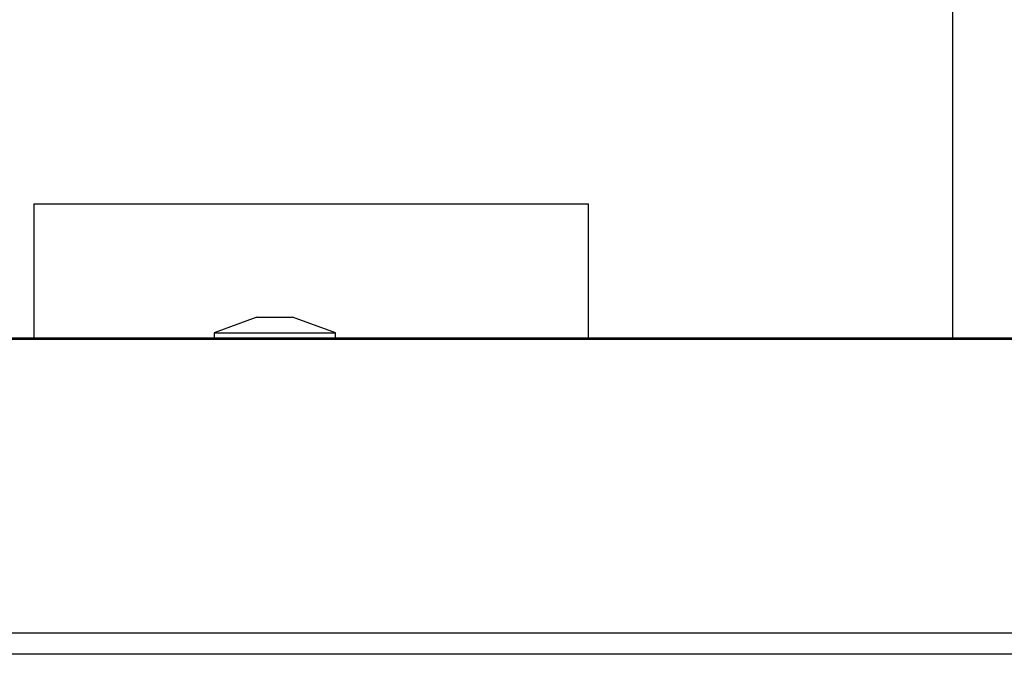
# Model space of a CAD drawing. Units: millimetres. Extents: x 75 to 6249, y 46 to 4380.
# Drawn here: x 1451 to 1508, y 2956 to 2993 of the extents above; entities that cross this region are included whole.
import ezdxf

# ---------------------------------------------------------------- set-up
doc = ezdxf.new("R2010")
doc.units = ezdxf.units.MM
doc.header["$LTSCALE"] = 15

msp = doc.modelspace()

# ---------------------------------------------------------------- linework, layer by layer
at = {"lineweight": 25}
for p, q in [((1504.731, 2974.161), (1504.731, 3003.161)), ((1451.731, 2981.901), (1451.731, 2974.161)), ((1451.731, 2981.901), (1467.731, 2981.901)), ((1467.731, 2981.901), (1483.731, 2981.901)), ((1483.731, 2974.161), (1483.731, 2981.901)), ((1464.604, 2975.361), (1462.131, 2974.461)), ((1464.604, 2975.361), (1465.631, 2975.361)), ((1465.631, 2975.361), (1466.658, 2975.361)), ((1469.131, 2974.461), (1466.658, 2975.361)), ((1557.56, 2974.161), (1378.702, 2974.161)), ((1557.53, 2974.082), (1378.732, 2974.082)), ((1462.131, 2974.461), (1462.131, 2974.161)), ((1462.131, 2974.461), (1465.631, 2974.461)), ((1465.631, 2974.461), (1469.131, 2974.461)), ((1469.131, 2974.161), (1469.131, 2974.461)), ((1540.579, 2957.131), (1395.683, 2957.131)), ((1540.179, 2955.91), (1396.082, 2955.91))]:
    msp.add_line(p, q, dxfattribs=at)

doc.saveas('drawing.dxf')
